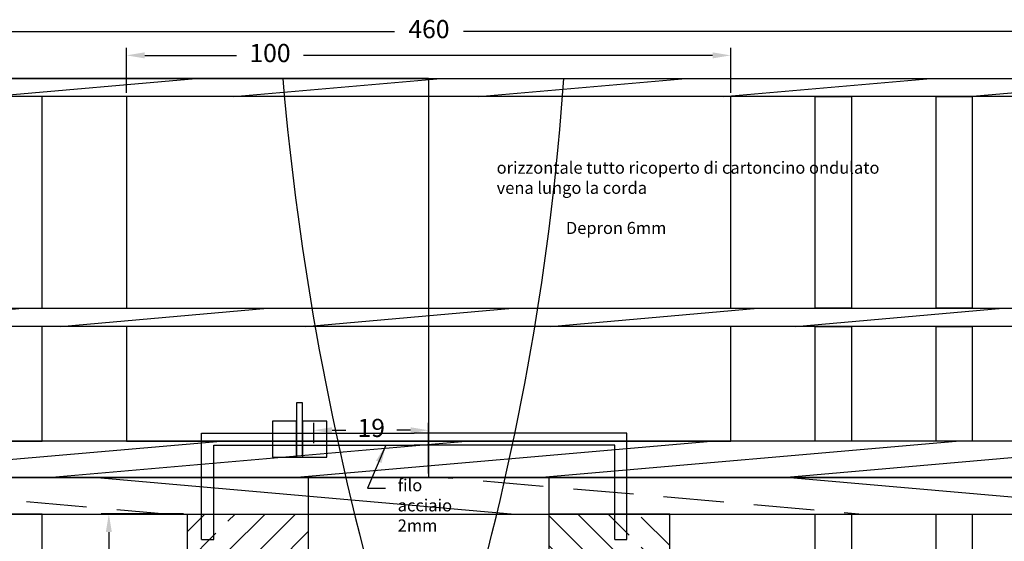
# Model space of a CAD drawing. Units: millimetres. Extents: x 155 to 2378, y 940 to 2101.
# Drawn here: x 338 to 501, y 1534 to 1620 of the extents above; entities that cross this region are included whole.
import ezdxf

# ---------------------------------------------------------------- set-up
doc = ezdxf.new("R2010")
doc.units = ezdxf.units.MM
doc.header["$PDMODE"] = 3
for name, color, linetype in [('Blocchi', 7, 'Continuous'), ('Coda Orizzontale', 7, 'Continuous'), ('Comandi e Servi', 7, 'Continuous'), ('frecce', 7, 'Continuous'), ('Parti di forma', 20, 'Continuous')]:
    doc.layers.add(name, color=color, linetype=linetype)
doc.styles.get("Standard").update_dxf_attribs({"font": 'verdana.TTF', "height": 3})
doc.dimstyles.new('ISO-25', dxfattribs={"dimtxt": 10, "dimasz": 3, "dimexe": 1.25, "dimexo": 0.625, "dimgap": 2, "dimtad": 0, "dimdec": 1, "dimtxsty": 'Standard', "dimcen": 2.5, "dimadec": 0, "dimazin": 0, "dimtfac": 1, "dimtdec": 1, "dimtmove": 0, "dimatfit": 3, "dimfxl": 0, "dimarcsym": 0})
pattern_1 = [(45, (-1787.8873, -1047.9434), (-2.5, 2.5), [])]

# ---------------------------------------------------------------- blocks, each defined once
blk = doc.blocks.new('*D52')
at = {"layer": 'Coda Orizzontale', "color": 0, "lineweight": -2}
for p, q in [((2014.38, 1878.35), (2000.75, 1878.35)), ((2002, 1875.35), (2002, 1856.13)), ((2002, 1828.35), (2002, 1847.57)), ((2014.38, 1825.35), (2000.75, 1825.35))]:
    blk.add_line(p, q, dxfattribs=at)
at = {"layer": 'Coda Orizzontale', "color": 0}
for points in [[(2001.5, 1875.35), (2002.5, 1875.35), (2002, 1878.35)], [(2001.5, 1828.35), (2002.5, 1828.35), (2002, 1825.35)]]:
    blk.add_solid(points, dxfattribs=at)
at = {"layer": 'Defpoints', "color": 0}
for p in [(2015, 1878.35), (2002, 1825.35), (2015, 1825.35)]:
    blk.add_point(p, dxfattribs=at)
at = {"layer": 'Coda Orizzontale', "color": 0, "insert": (2002, 1851.85), "char_height": 3, "attachment_point": 5, "rotation": 90}
blk.add_mtext('53', dxfattribs=at)
blk = doc.blocks.new('*D33')
at = {"layer": 'Coda Orizzontale', "color": 0, "lineweight": -2}
for p, q in [((1824.95, 1951.02), (1824.95, 1959.43)), ((2284.93, 1951.02), (2284.93, 1959.43)), ((1827.95, 1958.18), (2049.27, 1958.18)), ((2281.93, 1958.18), (2060.71, 1958.18))]:
    blk.add_line(p, q, dxfattribs=at)
at = {"layer": 'Coda Orizzontale', "color": 0}
for points in [[(1827.95, 1958.68), (1827.95, 1957.68), (1824.95, 1958.18)], [(2281.93, 1958.68), (2281.93, 1957.68), (2284.93, 1958.18)]]:
    blk.add_solid(points, dxfattribs=at)
at = {"layer": 'Defpoints', "color": 0}
for p in [(2284.93, 1958.18), (1824.95, 1950.39), (2284.93, 1950.39)]:
    blk.add_point(p, dxfattribs=at)
at = {"layer": 'Coda Orizzontale', "color": 0, "insert": (2054.99, 1958.18), "char_height": 3, "attachment_point": 5}
blk.add_mtext('460', dxfattribs=at)
blk = doc.blocks.new('*D50')
at = {"layer": 'Comandi e Servi', "color": 0, "lineweight": -2}
for p, q in [((2035.95, 1890.04), (2035.95, 1893.45)), ((2054.94, 1885.04), (2054.94, 1893.45)), ((2038.95, 1892.2), (2041.24, 1892.2)), ((2051.94, 1892.2), (2049.65, 1892.2))]:
    blk.add_line(p, q, dxfattribs=at)
at = {"layer": 'Comandi e Servi', "color": 0}
for points in [[(2038.95, 1892.7), (2038.95, 1891.7), (2035.95, 1892.2)], [(2051.94, 1892.7), (2051.94, 1891.7), (2054.94, 1892.2)]]:
    blk.add_solid(points, dxfattribs=at)
at = {"layer": 'Defpoints', "color": 0}
for p in [(2035.95, 1892.2), (2035.95, 1889.41), (2054.94, 1884.42)]:
    blk.add_point(p, dxfattribs=at)
at = {"layer": 'Comandi e Servi', "color": 0, "insert": (2045.44, 1892.2), "char_height": 3, "attachment_point": 5}
blk.add_mtext('19', dxfattribs=at)
blk = doc.blocks.new('*D53')
at = {"layer": 'Defpoints', "color": 0}
for p in [(2104.94, 1954.22), (2004.94, 1947.39), (2104.94, 1947.39)]:
    blk.add_point(p, dxfattribs=at)
at = {"layer": 'Parti di forma', "color": 0, "lineweight": -2}
for p, q in [((2004.94, 1948.02), (2004.94, 1955.47)), ((2104.94, 1948.02), (2104.94, 1955.47)), ((2007.94, 1954.22), (2023.16, 1954.22)), ((2101.94, 1954.22), (2034.2, 1954.22))]:
    blk.add_line(p, q, dxfattribs=at)
at = {"layer": 'Parti di forma', "color": 0}
for points in [[(2007.94, 1954.72), (2007.94, 1953.72), (2004.94, 1954.22)], [(2101.94, 1954.72), (2101.94, 1953.72), (2104.94, 1954.22)]]:
    blk.add_solid(points, dxfattribs=at)
at = {"layer": 'Parti di forma', "color": 0, "insert": (2028.68, 1954.22), "char_height": 3, "attachment_point": 5}
blk.add_mtext('100', dxfattribs=at)
blk = doc.blocks.new('Comando_stabilizzatore_pianta')
at = {"layer": 'Coda Orizzontale'}
for p, q in [((-35.21, 0), (0.01, 0.01)), ((35.21, 0), (-0.01, 0.01)), ((-35.2, -17.62), (-35.21, 0)), ((35.2, -17.62), (35.21, 0)), ((-33.2, -2), (0.01, -1.99)), ((-33.2, -17.62), (-33.2, -2)), ((33.2, -2), (-0.01, -1.99)), ((33.2, -17.62), (33.2, -2)), ((-35.2, -17.62), (-33.2, -17.62)), ((33.2, -17.62), (35.2, -17.62))]:
    blk.add_line(p, q, dxfattribs=at)
blk = doc.blocks.new('coda orizzontale')
at = {"layer": 'Coda Orizzontale'}
h = blk.add_hatch(dxfattribs=at)
h.set_pattern_fill('JIS_WOOD', color=32, scale=5, style=0)
h.set_pattern_definition(pattern_1)
h.paths.add_polyline_path([(-228.71, -66.05), (-233.98, -66.05), (-217.48, -126.04), (-212.3, -126.04)])
h.paths.add_polyline_path([(-230, 0), (-231.85, -0.06, 0.268436), (-235.23, -2.28, 0.109988), (-239.34, -23.9, 0.030901), (-233.98, -66.05), (-230, -66.05), (-230, -59.97), (-230, -59.97)])
h.paths.add_polyline_path([(233.95, -66.05), (228.69, -66.05), (212.27, -126.04), (217.45, -126.04)])
h.paths.add_polyline_path([(239.31, -23.9, 0.109988), (235.21, -2.28, 0.268436), (231.82, -0.06), (230, 0), (230, -3), (229.97, -3), (229.97, -38), (230, -38), (230, -41), (229.97, -41), (229.97, -59.97), (230, -59.97), (230, -66.05), (233.95, -66.05, 0.030901)])
h = blk.add_hatch(dxfattribs=at)
h.set_pattern_fill('JIS_WOOD', color=32, scale=5, angle=320, style=0)
h.set_pattern_definition([(5, (-1787.8873, -1047.9434), (-0.308142, 3.52208), [])])
h.paths.add_polyline_path([(-0.01, 0), (-230, 0), (-230, -3), (-0.01, -3)])
h.paths.add_polyline_path([(229.97, 0), (-0.01, 0), (-0.01, -3), (229.97, -3)])
h.paths.add_polyline_path([(-0.01, -38), (-230, -38), (-230, -41), (-0.01, -41)])
h.paths.add_polyline_path([(229.97, -38), (-0.01, -38), (-0.01, -41), (229.97, -41)])
h.paths.add_polyline_path([(-0.01, -59.97), (-230, -59.97), (-230, -65.97), (-19.94, -65.97), (-19.94, -65.96), (-19.94, -65.97), (-0.01, -65.97)])
h.paths.add_polyline_path([(229.97, -59.97), (-0.01, -59.97), (-0.01, -65.97), (19.91, -65.97), (19.91, -65.96), (19.91, -65.97), (229.97, -65.97)])
h = blk.add_hatch(dxfattribs=at)
h.set_pattern_fill('JIS_STN_1E', color=32, scale=10, angle=310, style=0)
h.set_pattern_definition([(355, (-469.219, -1274.515), (0.87156, 9.96195), []), (355, (-464.688, -1279.915), (0.87156, 9.96195), [10, -5])])
h.paths.add_polyline_path([(228.69, -66.05), (17.65, -66.05), (17.65, -72.05), (227.05, -72.05)])
h.paths.add_polyline_path([(17.65, -66.05), (-228.71, -66.05), (-227.07, -72.05), (17.65, -72.05)])
h = blk.add_hatch(dxfattribs=at)
h.set_pattern_fill('JIS_WOOD', color=32, scale=5, style=0)
h.set_pattern_definition(pattern_1)
h.paths.add_polyline_path([(-39.94, -126.04), (-37.19, -126.04), (-19.94, -94.13), (-19.94, -72.05), (-33.22, -72.05), (-33.21, -83.59), (-35.21, -83.59), (-35.22, -72.05), (-39.94, -72.05)])
h = blk.add_hatch(dxfattribs=at)
h.set_pattern_fill('JIS_WOOD', color=32, scale=5, angle=90, style=0)
h.set_pattern_definition([(135, (-1787.8873, -1047.9434), (-2.5, -2.5), [])])
h.paths.add_polyline_path([(19.91, -94.13), (37.16, -126.04), (39.91, -126.04), (39.91, -72.05), (35.19, -72.05), (35.19, -83.59), (33.19, -83.59), (33.19, -72.05), (19.91, -72.05)])
at = {"layer": 'Coda Orizzontale', "color": 3}
blk.add_line((0, 0), (0, -65.98), dxfattribs=at)
at = {"layer": 'Coda Orizzontale'}
for p, q in [((-11.18, -65.98), (-7.54, -65.98)), ((-7.54, -65.98), (-3.41, -65.98))]:
    blk.add_line(p, q, dxfattribs=at)
at = {"layer": 'Coda Orizzontale', "color": 32}
for points in [[(-230, 0), (230, 0), (230, -3), (-230, -3)], [(-230, -38), (230, -38), (230, -41), (-230, -41)], [(-230, -65.97), (230, -65.97), (230, -59.97), (-230, -59.97)], [(-227.07, -72.05), (227.05, -72.05), (228.69, -66.05), (-228.71, -66.05)], [(-39.94, -126.04), (-39.94, -72.05), (-19.94, -72.05), (-19.94, -94.13), (-37.19, -126.04)], [(39.91, -126.04), (39.91, -72.05), (19.91, -72.05), (19.91, -94.13), (37.16, -126.04)]]:
    blk.add_lwpolyline(points, close=True, dxfattribs=at)
at = {"layer": 'Coda Orizzontale'}
for points in [[(0, 0), (-229.99, 0), (-229.99, -66.05), (0, -65.98)], [(0, 0), (229.99, 0), (229.99, -66.05), (0, -65.98)]]:
    blk.add_lwpolyline(points, dxfattribs=at)
for points in [[(-19.92, -65.96), (-19.92, -94.13), (-37.19, -126.04), (-217.47, -126.04), (-233.97, -66.05), (-19.92, -65.98)], [(19.92, -65.96), (19.92, -94.13), (37.17, -126.04), (217.47, -126.04), (233.97, -66.05), (19.92, -65.98)]]:
    blk.add_lwpolyline(points, close=True, dxfattribs=at)
for centre, radius, start, end in [((446.15, 40.53), 472.04, 184.9254, 195.9245), ((-406.61, 29.09), 429.96, 344.0612, 356.121)]:
    blk.add_arc(centre, radius, start, end, dxfattribs=at)
at = {"layer": 'Parti di forma'}
for points in [[(-70, -38), (-64, -38), (-64, -3), (-70, -3)], [(-50, -38), (50, -38), (50, -3), (-50, -3)], [(70, -38), (64, -38), (64, -3), (70, -3)], [(90, -38), (84, -38), (84, -3), (90, -3)], [(-70, -59.97), (-64, -59.97), (-64, -41), (-70, -41)], [(-50, -59.97), (50, -59.97), (50, -41), (-50, -41)], [(70, -59.97), (64, -59.97), (64, -41), (70, -41)], [(90, -59.97), (84, -59.97), (84, -41), (90, -41)], [(-64, -72.05), (-70, -72.05), (-70, -125.05), (-64, -125.05)], [(64, -72.05), (70, -72.05), (70, -125.05), (64, -125.05)], [(84, -72.05), (90, -72.05), (90, -125.05), (84, -125.05)]]:
    blk.add_lwpolyline(points, close=True, dxfattribs=at)
at = {"color": 7, "linetype": 'Continuous', "insert": (11.26, -13.75), "char_height": 2, "width": 145.857, "attachment_point": 1}
blk.add_mtext('orizzontale tutto ricoperto di cartoncino ondulato\\Pvena lungo la corda', dxfattribs=at)
at = {"color": 7, "linetype": 'Continuous', "insert": (22.72, -23.72), "char_height": 2, "attachment_point": 1}
blk.add_mtext('Depron 6mm', dxfattribs=at)
at = {"layer": 'Coda Orizzontale', "color": 1}
dim = blk.add_linear_dim(base=(229.99, 7.79), p1=(-229.99, 0), p2=(229.99, 0), dimstyle='ISO-25', dxfattribs=at)
dim.commit()
dim.dimension.update_dxf_attribs({"geometry": '*D33', "text_midpoint": (0.05, 7.79), "dimtype": 128, "insert": (-2054.94, -1950.39)})
dim = blk.add_linear_dim(base=(-52.94, -125.04), p1=(-39.94, -72.05), p2=(-39.94, -125.04), angle=90, dimstyle='ISO-25', dxfattribs=at)
dim.commit()
dim.dimension.update_dxf_attribs({"geometry": '*D52', "text_midpoint": (-52.94, -98.54), "insert": (-2054.94, -1950.39)})
at = {"layer": 'Comandi e Servi', "color": 1}
dim = blk.add_linear_dim(base=(-18.99, -58.19), p1=(0, -65.98), p2=(-18.99, -60.98), dimstyle='ISO-25', dxfattribs=at)
dim.commit()
dim.dimension.update_dxf_attribs({"geometry": '*D50', "text_midpoint": (-9.5, -58.19), "insert": (-2054.94, -1950.39)})
at = {"layer": 'Parti di forma', "color": 1}
dim = blk.add_linear_dim(base=(50, 3.83), p1=(-50, -3), p2=(50, -3), dimstyle='ISO-25', dxfattribs=at)
dim.commit()
dim.dimension.update_dxf_attribs({"geometry": '*D53', "text_midpoint": (-26.26, 3.83), "dimtype": 128, "insert": (-2054.94, -1950.39)})
blk = doc.blocks.new('filo acciaio coda orizzontale')
at = {"layer": 'Comandi e Servi'}
for points in [[(-1, -4), (0, -4), (0, 4.99), (-1, 4.99)], [(-5, -4), (-1, -4), (-1, 2), (-5, 2)], [(0, -4), (4, -4), (4, 2), (0, 2)]]:
    blk.add_lwpolyline(points, close=True, dxfattribs=at)
blk.add_blockref('Comando_stabilizzatore_pianta', (18.49, 0), dxfattribs=at)
at = {"color": 7, "linetype": 'Continuous', "insert": (15.75, -7.62), "char_height": 2, "attachment_point": 1}
blk.add_mtext('filo\\Pacciaio\\P2mm', dxfattribs=at)
at = {"layer": 'frecce', "annotation_type": 0, "has_hookline": 1, "hookline_direction": 0, "text_width": 9.07}
blk.add_leader([(13.8, -2), (10.75, -9.12), (13.75, -9.12)], dimstyle='ISO-25', override={"dimgap": 2, "dimtad": 0}, dxfattribs=at)

msp = doc.modelspace()

# ---------------------------------------------------------------- block references
msp.add_blockref('coda orizzontale', (405.79, 1610.74))
at = {"layer": 'Blocchi'}
msp.add_blockref('filo acciaio coda orizzontale', (384.92, 1552.08), dxfattribs=at)

doc.saveas('drawing.dxf')
